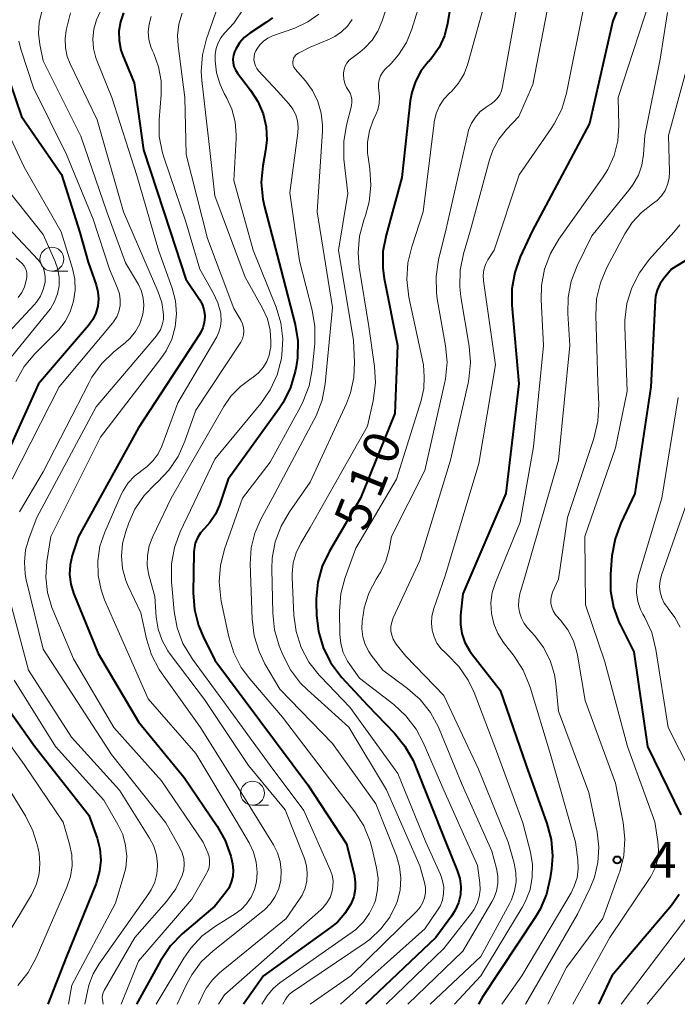
# Model space of a CAD drawing. Units: metres. Extents: x -70000 to -68000, y 24000 to 25500.
# Drawn here: x -68319 to -68251, y 24000 to 24103 of the extents above; entities that cross this region are included whole.
import ezdxf

# ---------------------------------------------------------------- set-up
doc = ezdxf.new("R2010")
doc.units = ezdxf.units.M
for name, color, linetype, lineweight in [('633100_広葉樹林', 7, 'Continuous', 13), ('710100_等高線(計曲線)', 7, 'Continuous', 40), ('710200_等高線(主曲線)', 7, 'Continuous', 13), ('731200_図化機測定による標高点', 7, 'Continuous', 40)]:
    doc.layers.add(name, color=color, linetype=linetype, lineweight=lineweight)
doc.styles.add('Style-WORKING', font='MS Gothic.ttf')

msp = doc.modelspace()

# ---------------------------------------------------------------- linework, layer by layer
at = {"layer": '633100_広葉樹林', "linetype": 'Continuous', "lineweight": 13}
for p, q in [((-68316.09, 24076.8), (-68314.42, 24076.8)), ((-68295.05, 24020.86), (-68293.38, 24020.86))]:
    msp.add_line(p, q, dxfattribs=at)
for centre in [(-68316.09, 24078.05), (-68295.05, 24022.11)]:
    msp.add_circle(centre, 1.25, dxfattribs=at)
at = {"layer": '710100_等高線(計曲線)', "linetype": 'Continuous', "lineweight": 40, "flags": 128}
for points, elevation in [([(-68254.31, 24110.19), (-68257.31, 24103), (-68259.73, 24092.27), (-68265.76, 24081), (-68267, 24078.31), (-68267.58, 24076.67), (-68267.88, 24074.95), (-68267.87, 24073.24), (-68267.13, 24065), (-68268.5, 24053.5), (-68273.01, 24043), (-68273.25, 24040.76), (-68273.26, 24039.79), (-68273.11, 24038.83), (-68272.79, 24037.91), (-68272.32, 24037.06), (-68272.09, 24036.74), (-68269.1, 24032.9), (-68266.39, 24025), (-68264.21, 24018.95), (-68263.77, 24017.26), (-68263.62, 24015.53), (-68263.72, 24014.18), (-68263.85, 24013.25), (-68264.24, 24011.55), (-68264.92, 24009.95), (-68265.42, 24009.11), (-68271, 24000.7), (-68271.38, 24000)], 500), ([(-68274.22, 24105), (-68274.61, 24102.73), (-68274.95, 24101.44), (-68275.5, 24100.23), (-68276.26, 24099.14), (-68276.58, 24098.77), (-68276.63, 24098.73), (-68277.4, 24097.76), (-68277.98, 24096.67)], 510), ([(-68308.58, 24103.87), (-68308.9, 24102.92), (-68309.05, 24101.94), (-68309.03, 24100.94), (-68308.84, 24099.95), (-68308.63, 24099.37)], 530), ([(-68292.96, 24103.33), (-68293.58, 24102.89), (-68295.33, 24101.73), (-68295.92, 24101.26), (-68296.41, 24100.7), (-68296.81, 24100.06), (-68296.93, 24099.78), (-68297.05, 24099.41), (-68297.1, 24099.01), (-68297.08, 24098.62), (-68297, 24098.23), (-68296.85, 24097.87), (-68296.63, 24097.52), (-68295.25, 24095.75), (-68294.49, 24094.57), (-68293.95, 24093.28), (-68293.64, 24091.92), (-68293.57, 24090.52), (-68293.69, 24089.42), (-68293.97, 24087.81), (-68294.13, 24086.07), (-68293.97, 24084.34), (-68293.79, 24083.52), (-68292.08, 24077), (-68290.6, 24071.2), (-68290.31, 24069.48), (-68290.34, 24067.73), (-68290.48, 24066.78), (-68290.58, 24066.29), (-68291.06, 24064.62), (-68291.83, 24063.05), (-68292.27, 24062.4), (-68297.59, 24055), (-68298.52, 24052.29), (-68298.94, 24051.33), (-68299.52, 24050.46), (-68300.09, 24049.84), (-68300.5, 24049.38)], 520), ([(-68322.28, 24101.72), (-68319.25, 24093), (-68315.07, 24086.93)], 540), ([(-68308.63, 24099.37), (-68307.47, 24096.53), (-68306.48, 24089.52), (-68303.67, 24081), (-68302.03, 24075.97), (-68300.61, 24073.83), (-68300.34, 24073.32), (-68300.15, 24072.77), (-68300.06, 24072.2), (-68300.06, 24072), (-68300.11, 24071.42), (-68300.26, 24070.86), (-68300.5, 24070.33), (-68300.6, 24070.16), (-68307, 24060.4), (-68313.3, 24049), (-68313.95, 24047), (-68314.17, 24046.02), (-68314.22, 24045.02), (-68314.1, 24044.02), (-68313.8, 24043.05), (-68311.24, 24036.76), (-68307, 24029.58), (-68302.23, 24023.77), (-68298.76, 24018.67), (-68297.91, 24017.15), (-68297.34, 24015.5), (-68297.23, 24015.02), (-68297.16, 24014.71), (-68297.09, 24014.06), (-68297.13, 24013.41), (-68297.29, 24012.78), (-68297.55, 24012.18), (-68297.91, 24011.64), (-68299, 24010.27), (-68302.42, 24007.37), (-68303.64, 24006.13), (-68304.71, 24004.56), (-68307.21, 24000)], 530), ([(-68277.98, 24096.67), (-68278.37, 24095.5), (-68278.52, 24094.64), (-68279.41, 24086.59), (-68281.06, 24080.58), (-68281.38, 24078.86), (-68281.39, 24077.12), (-68281.24, 24076.01), (-68279.87, 24069), (-68280.13, 24061.87), (-68283.72, 24053), (-68286.99, 24047.47), (-68287.74, 24045.9), (-68288.21, 24044.22), (-68288.38, 24042.48), (-68288.38, 24042.13), (-68288.34, 24040.77), (-68288.15, 24039.04), (-68287.65, 24037.37), (-68286.88, 24035.81), (-68285.84, 24034.41), (-68285.68, 24034.23), (-68283, 24031.33), (-68280.18, 24028.41), (-68279.08, 24027.05), (-68278.23, 24025.53), (-68278.09, 24025.18), (-68274.86, 24017.14), (-68273.59, 24014.01), (-68273.34, 24013.19), (-68273.23, 24012.34), (-68273.27, 24011.48), (-68273.47, 24010.64), (-68273.8, 24009.85), (-68274.19, 24009.23), (-68275.84, 24007), (-68283.22, 24000)], 510), ([(-68315.07, 24086.93), (-68313.16, 24080.84), (-68312.28, 24077.72), (-68311.45, 24075.36), (-68311.26, 24074.63), (-68311.2, 24073.88), (-68311.27, 24073.13), (-68311.48, 24072.41), (-68311.8, 24071.73), (-68312.25, 24071.1), (-68317.49, 24065), (-68320.35, 24058.63)], 540), ([(-68249.08, 24078.26), (-68251.15, 24077), (-68251.98, 24076), (-68252.36, 24075.44), (-68252.65, 24074.82), (-68252.82, 24074.16), (-68252.87, 24073.71), (-68253.32, 24064.68), (-68255, 24053.49), (-68256.46, 24050.41), (-68257.06, 24048.77), (-68257.38, 24046.97), (-68257.54, 24045.05), (-68257.53, 24043.3), (-68257.22, 24041.59), (-68256.62, 24039.95), (-68256.5, 24039.7), (-68255.09, 24036.91), (-68253.66, 24027), (-68250.16, 24019.84)], 490), ([(-68300.5, 24049.38), (-68300.83, 24048.86), (-68301.05, 24048.29), (-68301.18, 24047.69), (-68301.2, 24047.32), (-68301.26, 24043.11), (-68301.14, 24041.37), (-68300.71, 24039.68), (-68300.23, 24038.54), (-68299, 24036.04), (-68294.28, 24029.72), (-68289.26, 24023), (-68285.2, 24016.8), (-68284.41, 24013.62), (-68284.29, 24012.84), (-68284.3, 24012.05), (-68284.45, 24011.27), (-68284.76, 24010.5), (-68285.37, 24009.5), (-68286.15, 24008.62), (-68286.87, 24008.03), (-68293.92, 24003), (-68295.99, 24000)], 520), ([(-68321.18, 24031.69), (-68317.88, 24027), (-68312.2, 24019.8), (-68311.35, 24017.4), (-68311.06, 24016.27), (-68310.96, 24015.1), (-68311.08, 24013.94), (-68311.39, 24012.81), (-68311.45, 24012.64), (-68314.54, 24005), (-68316.51, 24000)], 540), ([(-68250.34, 24011.5), (-68251.14, 24010.35), (-68257.4, 24003), (-68258.79, 24000)], 490)]:
    msp.add_lwpolyline(points, dxfattribs=dict(at, elevation=elevation))
at = {"layer": '710200_等高線(主曲線)', "linetype": 'Continuous', "lineweight": 13, "flags": 128}
for points, elevation in [([(-68291.58, 24110.85), (-68297, 24102.77), (-68298, 24101.72), (-68298.38, 24101.24), (-68298.67, 24100.7), (-68298.87, 24100.12), (-68298.96, 24099.52), (-68298.97, 24099.22), (-68298.96, 24098.84), (-68298.82, 24097.58), (-68298.46, 24096.36), (-68298.01, 24095.4), (-68297.78, 24095), (-68297.21, 24093.75), (-68296.87, 24092.43), (-68296.76, 24091.06), (-68296.77, 24090.7), (-68297, 24086.3), (-68295, 24078.98), (-68292.59, 24073.01), (-68292.09, 24071.39), (-68291.88, 24069.7), (-68291.97, 24068), (-68292.01, 24067.73), (-68292.02, 24067.64), (-68292.46, 24065.95), (-68293.19, 24064.37), (-68294.17, 24062.94)], 522), ([(-68266.55, 24109), (-68268.66, 24097.34), (-68268.85, 24096.15), (-68268.96, 24095.7), (-68269.15, 24095.28), (-68269.4, 24094.89), (-68269.72, 24094.56), (-68270.04, 24094.32), (-68270.57, 24093.98), (-68271.18, 24093.51), (-68271.7, 24092.94), (-68272.12, 24092.28), (-68272.41, 24091.56), (-68272.5, 24091.22), (-68274.77, 24081.23), (-68275.56, 24077.98)], 506), ([(-68276.79, 24107.25), (-68278.36, 24102.16), (-68278.93, 24100.75), (-68279.74, 24099.46), (-68280.54, 24098.54), (-68281.17, 24097.92), (-68281.43, 24097.6), (-68281.64, 24097.24), (-68281.79, 24096.85), (-68281.86, 24096.44), (-68281.86, 24096.02), (-68281.82, 24095.73), (-68281.74, 24095.05), (-68281.77, 24094.36), (-68281.93, 24093.7), (-68282.09, 24093.27), (-68282.4, 24092.6), (-68282.8, 24091.48), (-68283, 24090.32), (-68283, 24089.14), (-68282.95, 24088.73), (-68282.76, 24087.51)], 512), ([(-68280.32, 24106.5), (-68281.46, 24103), (-68281.91, 24101.95), (-68282.53, 24100.99), (-68283.31, 24100.16), (-68283.8, 24099.75), (-68284.66, 24099.12), (-68284.94, 24098.88), (-68285.17, 24098.59), (-68285.34, 24098.27), (-68285.46, 24097.92), (-68285.51, 24097.56), (-68285.52, 24097.48), (-68285.52, 24097.36), (-68285.49, 24096.9), (-68285.39, 24096.46), (-68285.21, 24096.04), (-68285, 24095.73)], 514), ([(-68253, 24106.48), (-68256.73, 24095), (-68256.68, 24092), (-68256.78, 24090.43), (-68257.16, 24088.9), (-68257.8, 24087.46), (-68258.37, 24086.56), (-68262.96, 24080.16), (-68263.84, 24078.66), (-68264.46, 24077.02), (-68264.78, 24075.31), (-68264.81, 24073.8), (-68264.56, 24069), (-68265.61, 24058.39), (-68267, 24050.5), (-68269.6, 24044.2), (-68269.93, 24043.15), (-68270.07, 24042.05), (-68270.02, 24040.95), (-68269.78, 24039.87), (-68269.36, 24038.85), (-68268.75, 24037.9), (-68267.64, 24036.48), (-68266.69, 24035.01), (-68266.02, 24033.4), (-68265.96, 24033.21), (-68263.84, 24026.16), (-68261.19, 24017), (-68260.95, 24015.14), (-68260.91, 24014.2), (-68261.04, 24013.26), (-68261.33, 24012.36), (-68261.67, 24011.68), (-68266.82, 24003), (-68268.91, 24000)], 498), ([(-68298.53, 24105), (-68299.87, 24101.14), (-68300.3, 24099.45), (-68300.42, 24097.71), (-68300.36, 24096.75), (-68299.64, 24090.36), (-68299, 24084.69), (-68295.82, 24076.18), (-68294, 24072.92), (-68293.5, 24071.81), (-68293.21, 24070.63), (-68293.12, 24069.42), (-68293.15, 24068.81), (-68293.16, 24068.72), (-68293.3, 24068.01), (-68293.56, 24067.32), (-68293.93, 24066.69), (-68294.41, 24066.14), (-68294.98, 24065.68)], 524), ([(-68270.48, 24105.74), (-68272.5, 24098.51), (-68272.89, 24097.47), (-68273.46, 24096.5), (-68274.18, 24095.66), (-68274.4, 24095.45), (-68274.99, 24094.82), (-68275.47, 24094.1), (-68275.81, 24093.3), (-68276.01, 24092.45), (-68276.02, 24092.34), (-68277.16, 24083), (-68278.37, 24079.36), (-68278.78, 24077.66), (-68278.88, 24075.92), (-68278.66, 24074.08), (-68277.14, 24067), (-68277.07, 24065.73), (-68277.11, 24064.52), (-68277.38, 24063.26), (-68279.97, 24055), (-68284.23, 24047.77), (-68285.34, 24044.72), (-68285.79, 24043.03), (-68285.93, 24041.18), (-68285.9, 24038.75), (-68285.8, 24037.78), (-68285.54, 24036.84), (-68285.11, 24035.96), (-68284.86, 24035.58), (-68283.85, 24034.15), (-68280.25, 24031.39), (-68278.97, 24030.22), (-68277.91, 24028.83), (-68277.16, 24027.42), (-68275, 24022.42), (-68271.47, 24014.53), (-68271.24, 24012.74), (-68271.2, 24012), (-68271.3, 24011.26), (-68271.52, 24010.55), (-68271.86, 24009.89), (-68272.11, 24009.54), (-68275, 24005.86), (-68281.06, 24000)], 508), ([(-68263.95, 24105.23), (-68265.67, 24096.33), (-68267.16, 24093), (-68268.44, 24091.64), (-68269.25, 24090.61), (-68269.87, 24089.46), (-68270.22, 24088.46), (-68272.25, 24081), (-68272.95, 24078.61), (-68273.3, 24076.9), (-68273.34, 24075.15), (-68273.22, 24074.12), (-68272.36, 24068.95), (-68272.22, 24067.21), (-68272.39, 24065.48), (-68272.47, 24065.07), (-68274.31, 24057), (-68277.51, 24046.49), (-68280.31, 24040.47), (-68280.47, 24040.04), (-68280.55, 24039.58), (-68280.55, 24039.12), (-68280.47, 24038.67), (-68280.31, 24038.24), (-68280.08, 24037.84), (-68280, 24037.72), (-68279, 24036.45), (-68275, 24032.34), (-68271.37, 24024.63), (-68268.27, 24017), (-68267.64, 24014.78), (-68267.45, 24013.81), (-68267.43, 24012.84), (-68267.59, 24011.87), (-68267.91, 24010.94), (-68268.11, 24010.52), (-68271.14, 24005), (-68276.44, 24000)], 504), ([(-68260.22, 24105), (-68262.16, 24095.45), (-68262.65, 24093.78), (-68263.43, 24092.22), (-68263.74, 24091.74), (-68267.11, 24086.89), (-68269.73, 24079), (-68270.38, 24077.99), (-68270.64, 24077.49), (-68270.81, 24076.95), (-68270.88, 24076.39), (-68270.85, 24075.78), (-68269.58, 24067), (-68271.35, 24056.65), (-68274.83, 24045), (-68276.09, 24041.34), (-68276.26, 24040.63), (-68276.31, 24039.91), (-68276.23, 24039.19), (-68276.03, 24038.49), (-68275.72, 24037.84), (-68275.29, 24037.25), (-68274.87, 24036.84), (-68274.64, 24036.64), (-68273.43, 24035.39), (-68272.45, 24033.95), (-68271.84, 24032.66), (-68269.48, 24026.52), (-68266.72, 24019), (-68265.93, 24015.93), (-68265.72, 24014.63), (-68265.73, 24013.32), (-68265.97, 24012.02), (-68266.44, 24010.79), (-68266.79, 24010.14), (-68271.12, 24003), (-68273.89, 24000)], 502), ([(-68317.15, 24103.98), (-68317.42, 24102.85), (-68317.49, 24101.7), (-68317.35, 24100.55), (-68317, 24098.81), (-68313.06, 24090.94), (-68310.32, 24083), (-68308.35, 24077.65), (-68307.02, 24075.39), (-68306.7, 24074.71)], 536), ([(-68310.97, 24104.03), (-68311.41, 24103.12), (-68311.69, 24102.14), (-68311.79, 24101.14), (-68311.72, 24100.13), (-68311.47, 24099.15), (-68311.37, 24098.87), (-68309.79, 24095), (-68307.17, 24086.83), (-68304.9, 24079), (-68303.48, 24075), (-68303.13, 24073.69), (-68303.03, 24072.33), (-68303.16, 24070.98), (-68303.52, 24069.67), (-68304.1, 24068.44), (-68304.65, 24067.64), (-68311, 24059.39), (-68316.19, 24049), (-68316.6, 24046.38), (-68316.7, 24044.75), (-68316.53, 24043.13), (-68316.07, 24041.56), (-68315.97, 24041.31), (-68313.81, 24036.19), (-68309.6, 24029), (-68304.58, 24023.42), (-68300.24, 24017), (-68299.75, 24015.87), (-68299.61, 24015.47), (-68299.55, 24015.06), (-68299.56, 24014.64), (-68299.64, 24014.22), (-68299.79, 24013.83), (-68299.87, 24013.69), (-68301.42, 24011), (-68307, 24004.51), (-68308.83, 24000)], 532), ([(-68314.13, 24103.87), (-68314.57, 24102.03), (-68314.7, 24101.12), (-68314.67, 24100.2), (-68314.48, 24099.29), (-68314.18, 24098.5), (-68311.34, 24092.66), (-68308.56, 24083)], 534), ([(-68302.43, 24103.83), (-68302.78, 24102.67), (-68302.91, 24101.47), (-68302.86, 24100.41), (-68302.16, 24095), (-68302.02, 24089), (-68299.77, 24080.23), (-68297, 24072.88), (-68296.29, 24071.65), (-68296.12, 24071.29), (-68296.01, 24070.91)], 526), ([(-68288.12, 24103.73), (-68289.25, 24102.91), (-68290.63, 24102.26), (-68292.95, 24101.43), (-68293.45, 24101.2), (-68293.9, 24100.88), (-68294.29, 24100.5), (-68294.61, 24100.05), (-68294.71, 24099.86), (-68294.83, 24099.56), (-68294.89, 24099.25), (-68294.9, 24098.93), (-68294.85, 24098.61), (-68294.75, 24098.31), (-68294.6, 24098.02), (-68294.41, 24097.79), (-68292.39, 24095.61), (-68291.23, 24094.3), (-68290.83, 24093.77), (-68290.53, 24093.18), (-68290.34, 24092.55)], 518), ([(-68251.57, 24103.9), (-68252.34, 24099), (-68253.94, 24091), (-68254.08, 24089), (-68254.26, 24087.91), (-68254.62, 24086.86), (-68255.15, 24085.9), (-68255.49, 24085.44), (-68259.51, 24080.49), (-68261.03, 24077.37), (-68261.65, 24075.74), (-68261.98, 24074.03), (-68262.02, 24072.37), (-68261.8, 24069), (-68263, 24057), (-68266.43, 24045), (-68267.03, 24043), (-68267.16, 24042.37), (-68267.18, 24041.72), (-68267.08, 24041.07), (-68266.88, 24040.46), (-68266.57, 24039.89), (-68266.23, 24039.45), (-68265.47, 24038.6), (-68264.56, 24037.38), (-68263.87, 24036.02), (-68263.42, 24034.56), (-68263.27, 24033.59), (-68263, 24030.72), (-68259.81, 24022.19), (-68258.95, 24018.03), (-68258.76, 24016.45), (-68258.85, 24014.86), (-68259.22, 24013.31), (-68259.66, 24012.21), (-68261, 24009.43), (-68266.46, 24000)], 496), ([(-68305.68, 24103.46), (-68305.9, 24102.68), (-68305.98, 24101.88), (-68305.92, 24101.07), (-68305.71, 24100.29), (-68305.54, 24099.86), (-68305.41, 24099.59), (-68304.9, 24098.2), (-68304.64, 24096.74), (-68304.63, 24095.3), (-68304.84, 24092.64), (-68304.82, 24090.9), (-68304.5, 24089.18), (-68304.33, 24088.62), (-68302.05, 24081.95), (-68300.59, 24077), (-68299.17, 24074.52)], 528), ([(-68284.62, 24103.15), (-68285.11, 24102.46), (-68285.72, 24101.86), (-68286.42, 24101.37), (-68287, 24101.09), (-68289, 24100.27), (-68290.25, 24099.64), (-68290.41, 24099.54), (-68290.55, 24099.41), (-68290.67, 24099.26), (-68290.75, 24099.09), (-68290.81, 24098.91), (-68290.84, 24098.72), (-68290.83, 24098.53), (-68290.79, 24098.35), (-68290.72, 24098.17), (-68290.62, 24098.01), (-68290.57, 24097.95), (-68289.51, 24096.74), (-68288.76, 24095.71)], 516), ([(-68319.54, 24100.88), (-68319.29, 24099.96), (-68318, 24096), (-68314.56, 24089), (-68311.75, 24082.25), (-68310.05, 24077), (-68309.19, 24075), (-68309, 24074.41), (-68308.91, 24073.8), (-68308.93, 24073.19), (-68309.06, 24072.58), (-68309.29, 24072.01), (-68309.61, 24071.49), (-68309.73, 24071.33), (-68315.32, 24064.68), (-68320.23, 24055)], 538), ([(-68248.99, 24100.12), (-68251.47, 24091), (-68251.36, 24087.19), (-68251.4, 24086.52), (-68251.55, 24085.87)], 494), ([(-68288.76, 24095.71), (-68288.2, 24094.57), (-68287.85, 24093.36), (-68287.71, 24092.1), (-68287.73, 24091.47), (-68288.29, 24083), (-68286.66, 24073), (-68287.44, 24064.99), (-68287.76, 24063.28), (-68288.37, 24061.65), (-68288.58, 24061.24), (-68293, 24052.98), (-68294.19, 24050.8), (-68294.82, 24049.35), (-68295.2, 24047.82), (-68295.29, 24046.14), (-68295.09, 24040.33), (-68294.87, 24038.6), (-68294.36, 24036.94), (-68293.75, 24035.68), (-68292.2, 24033), (-68286.68, 24027.32), (-68282.13, 24021), (-68279.98, 24015.54), (-68279.65, 24014.39), (-68279.51, 24013.2), (-68279.59, 24012), (-68279.87, 24010.84), (-68280, 24010.48), (-68280.68, 24009.12), (-68281.6, 24007.89), (-68282.71, 24006.84), (-68283.25, 24006.45), (-68290.88, 24001.32), (-68291.18, 24001.07), (-68291.44, 24000.78), (-68291.61, 24000.5), (-68291.87, 24000)], 516), ([(-68285, 24095.73), (-68284.83, 24095.45), (-68284.71, 24095.14), (-68284.64, 24094.82), (-68284.63, 24094.49), (-68284.68, 24094.16), (-68284.69, 24094.12), (-68285.21, 24092.1), (-68285.5, 24090.38), (-68285.47, 24088.51), (-68285.08, 24084.92), (-68286.05, 24079), (-68284.48, 24069.52), (-68284.37, 24067.26), (-68284.44, 24065.64), (-68284.78, 24064.05), (-68285.21, 24062.94), (-68289, 24054.69), (-68291.19, 24051.6), (-68292.06, 24050.09), (-68292.67, 24048.46), (-68292.98, 24046.74), (-68293.02, 24045.63), (-68292.93, 24040.97), (-68292.75, 24039.24), (-68292.27, 24037.56), (-68292.19, 24037.37), (-68291.87, 24036.59), (-68291.07, 24035.04), (-68290.02, 24033.65), (-68289.29, 24032.93), (-68284.96, 24029.04), (-68281, 24022.46), (-68277.51, 24014.49), (-68277.03, 24012.75), (-68276.94, 24012.22), (-68276.94, 24011.68), (-68277.03, 24011.15), (-68277.21, 24010.65), (-68277.48, 24010.18), (-68277.85, 24009.74), (-68284.76, 24003), (-68289.02, 24000)], 514), ([(-68322.61, 24095.39), (-68319, 24087.68), (-68315.1, 24080.9), (-68313.92, 24077.08), (-68313.68, 24075.94), (-68313.64, 24074.79), (-68313.8, 24073.64), (-68314.15, 24072.54), (-68314.69, 24071.52), (-68315.4, 24070.61), (-68315.57, 24070.43), (-68317.86, 24068.14), (-68318.98, 24066.8), (-68319.87, 24065.25)], 542), ([(-68290.34, 24092.55), (-68290.27, 24091.89), (-68290.3, 24091.27), (-68291.14, 24085), (-68290.14, 24077.86), (-68288.81, 24072.72), (-68288.52, 24071), (-68288.53, 24069.23), (-68288.8, 24066.5), (-68289.12, 24064.79), (-68289.73, 24063.16), (-68289.98, 24062.67), (-68293.2, 24056.8), (-68296.11, 24053), (-68297.99, 24047.66), (-68298.42, 24045.97), (-68298.56, 24044.24), (-68298.39, 24042.5), (-68298.34, 24042.24), (-68297.53, 24038.5), (-68297.02, 24036.83), (-68296.23, 24035.28), (-68295.34, 24034.08), (-68291.91, 24030.09), (-68287, 24023.61), (-68284.33, 24020.15), (-68283.4, 24018.68), (-68282.73, 24017.07), (-68282.51, 24016.28), (-68282.06, 24014.31), (-68281.9, 24013.17), (-68281.94, 24012.02), (-68282.18, 24010.89), (-68282.31, 24010.53), (-68282.78, 24009.53), (-68283.43, 24008.63), (-68284.21, 24007.85), (-68284.62, 24007.54), (-68292.18, 24002.26), (-68292.85, 24001.69), (-68293.42, 24001.02), (-68293.54, 24000.84), (-68294.08, 24000)], 518), ([(-68282.76, 24087.51), (-68282.64, 24085.77), (-68282.83, 24084.04), (-68283.23, 24082.61), (-68283.39, 24082.15), (-68283.84, 24080.47), (-68283.98, 24078.73), (-68283.86, 24077.2), (-68282.87, 24071), (-68282.27, 24066.82), (-68282.17, 24065.08), (-68282.41, 24063.21), (-68283, 24060.56), (-68289, 24049.95), (-68290, 24048.29), (-68290.49, 24047.29), (-68290.79, 24046.23), (-68290.91, 24045.12), (-68290.91, 24044.7), (-68290.72, 24040.77), (-68290.48, 24039.04), (-68289.95, 24037.38), (-68289.14, 24035.84), (-68288.07, 24034.46), (-68287.91, 24034.29), (-68284.86, 24031.14), (-68279.83, 24024.17), (-68276.88, 24017), (-68275.35, 24013.59), (-68275.13, 24012.95), (-68275.02, 24012.27), (-68275.03, 24011.59), (-68275.16, 24010.92), (-68275.4, 24010.28), (-68275.72, 24009.74), (-68277, 24007.91), (-68285.84, 24000)], 512), ([(-68321.59, 24086.41), (-68317, 24080.62), (-68315.73, 24077.81), (-68315.45, 24076.99), (-68315.31, 24076.13), (-68315.32, 24075.27), (-68315.48, 24074.41)], 544), ([(-68251.55, 24085.87), (-68251.82, 24085.25), (-68252.18, 24084.69), (-68252.64, 24084.21), (-68253.15, 24083.83), (-68254.3, 24082.95), (-68255.28, 24081.88), (-68256.03, 24080.72), (-68257.91, 24077.19), (-68258.6, 24075.58), (-68258.99, 24073.89), (-68259.09, 24072.15), (-68258.85, 24065.15), (-68258.77, 24062.83), (-68258.85, 24061.08), (-68259.28, 24059.27), (-68262.05, 24051), (-68263, 24044.53), (-68263.6, 24043.17), (-68263.72, 24042.79), (-68263.78, 24042.39), (-68263.78, 24041.99), (-68263.7, 24041.6), (-68263.55, 24041.23), (-68263.34, 24040.88), (-68263.2, 24040.7), (-68262.77, 24040.23), (-68262, 24039.22), (-68261.43, 24038.09), (-68261.05, 24036.88), (-68260.99, 24036.56), (-68260.19, 24031.81), (-68257, 24023.16), (-68256.2, 24019.06), (-68256.02, 24017.32), (-68256.14, 24015.58), (-68256.57, 24013.89), (-68256.63, 24013.72), (-68258.35, 24009), (-68262.16, 24003.84), (-68264.1, 24000)], 494), ([(-68308.56, 24083), (-68304.96, 24074.71), (-68304.56, 24073.52), (-68304.38, 24072.27), (-68304.39, 24071.72), (-68304.51, 24071.17), (-68304.71, 24070.66), (-68305, 24070.19), (-68305.13, 24070.03), (-68311.43, 24062.57), (-68317.65, 24051), (-68318.47, 24048.85), (-68318.83, 24047.61), (-68318.96, 24046.33), (-68318.88, 24045.05), (-68318.76, 24044.46), (-68317, 24037.2), (-68312.98, 24031.02), (-68309.82, 24026.18), (-68304.14, 24019), (-68302.66, 24016.4), (-68302.41, 24015.86), (-68302.26, 24015.28), (-68302.21, 24014.69), (-68302.26, 24014.1), (-68302.43, 24013.5), (-68303.1, 24012.1), (-68304.06, 24010.78), (-68307.37, 24007), (-68310.6, 24001.44), (-68310.71, 24001.21), (-68310.77, 24000.96), (-68310.8, 24000.71), (-68310.78, 24000.5), (-68310.71, 24000)], 534), ([(-68320.67, 24081.33), (-68317.54, 24078.01), (-68317.24, 24077.62), (-68317, 24077.18), (-68316.84, 24076.7), (-68316.77, 24076.21), (-68316.79, 24075.72), (-68316.8, 24075.64), (-68316.98, 24074.89), (-68317.28, 24074.18), (-68317.7, 24073.54), (-68317.94, 24073.26), (-68323.82, 24067)], 546), ([(-68250.26, 24081.63), (-68250.85, 24080.91), (-68253.47, 24078.01), (-68254.51, 24076.61), (-68255.31, 24075.06), (-68255.81, 24073.39), (-68256.03, 24071.66), (-68256.03, 24070.96), (-68255.78, 24064.22), (-68257, 24058.28), (-68260.22, 24049), (-68260.14, 24041.86), (-68258.13, 24035.87), (-68255.74, 24027), (-68252.89, 24019.11), (-68252.56, 24017.05), (-68252.49, 24016.14), (-68252.58, 24015.23), (-68252.83, 24014.35), (-68253.23, 24013.53), (-68253.39, 24013.28), (-68257.61, 24007), (-68261.5, 24000)], 492), ([(-68319.83, 24078.17), (-68319.2, 24077.59), (-68319.01, 24077.38), (-68318.87, 24077.15), (-68318.77, 24076.9), (-68318.71, 24076.63), (-68318.7, 24076.36), (-68318.72, 24076.15), (-68318.78, 24075.82), (-68318.96, 24075.17), (-68319.24, 24074.57), (-68319.63, 24074.03)], 548), ([(-68275.56, 24077.98), (-68275.82, 24076.25), (-68275.77, 24074.51), (-68275.69, 24073.9), (-68274.82, 24068.99), (-68274.67, 24067.25), (-68274.83, 24065.51), (-68274.92, 24065.04), (-68277, 24055.92), (-68280.49, 24049), (-68280.74, 24047.63), (-68281.08, 24046.42), (-68281.62, 24045.29), (-68281.75, 24045.09), (-68282.1, 24044.53), (-68282.85, 24043.08), (-68283.34, 24041.52), (-68283.47, 24040.77), (-68283.56, 24040.15), (-68283.6, 24039.32), (-68283.5, 24038.49), (-68283.25, 24037.69), (-68282.87, 24036.95), (-68282.61, 24036.58), (-68281.39, 24035), (-68278.8, 24033.08), (-68277.5, 24031.93), (-68276.41, 24030.56), (-68275.58, 24029.03), (-68275.51, 24028.87), (-68273.08, 24023), (-68269.97, 24016.03), (-68269.48, 24014.21), (-68269.35, 24013.43), (-68269.35, 24012.64), (-68269.49, 24011.86), (-68269.76, 24011.12), (-68269.96, 24010.75), (-68273, 24005.57), (-68278.78, 24000)], 506), ([(-68315.48, 24074.41), (-68315.79, 24073.6), (-68316.23, 24072.85), (-68316.42, 24072.61), (-68321.88, 24065.93)], 544), ([(-68306.7, 24074.71), (-68306.5, 24073.98), (-68306.44, 24073.24), (-68306.5, 24072.49), (-68306.57, 24072.16), (-68306.87, 24071.28), (-68307.33, 24070.47), (-68307.91, 24069.75), (-68308.37, 24069.33), (-68309.61, 24068.32), (-68310.86, 24067.11), (-68311.88, 24065.69), (-68312.18, 24065.14), (-68317, 24055.77), (-68319.48, 24051.59)], 536), ([(-68299.17, 24074.52), (-68298.69, 24073.49), (-68298.39, 24072.38), (-68298.37, 24072.22), (-68298.33, 24071.61), (-68298.4, 24071.01), (-68298.58, 24070.42), (-68298.81, 24069.93), (-68302.87, 24063), (-68304.55, 24058.48), (-68304.93, 24057.67), (-68305.45, 24056.95), (-68306.08, 24056.32), (-68306.64, 24055.92), (-68307.42, 24055.33), (-68308.09, 24054.62), (-68308.62, 24053.8), (-68308.82, 24053.4), (-68310.54, 24049.45), (-68311.04, 24047.99), (-68311.27, 24046.46), (-68311.23, 24044.92), (-68310.93, 24043.4), (-68310.55, 24042.36), (-68309, 24038.81), (-68306, 24032), (-68301, 24026.28), (-68296.78, 24019.22), (-68295.42, 24016.91), (-68294.96, 24015.93), (-68294.68, 24014.9), (-68294.58, 24013.83), (-68294.65, 24012.82), (-68294.86, 24012.01), (-68295.2, 24011.24), (-68295.67, 24010.54), (-68296.25, 24009.94), (-68296.88, 24009.48), (-68298.93, 24008.2), (-68300.33, 24007.16), (-68301.52, 24005.89), (-68302.25, 24004.84), (-68305.14, 24000)], 528), ([(-68296.01, 24070.91), (-68295.98, 24070.51), (-68296.01, 24070.11), (-68296.12, 24069.72), (-68296.28, 24069.36), (-68296.36, 24069.24), (-68301, 24062.22), (-68302.13, 24058.98), (-68302.84, 24057.39), (-68303.82, 24055.95), (-68304.99, 24054.74), (-68305.19, 24054.57), (-68306.4, 24053.31), (-68307.37, 24051.86), (-68308.02, 24050.43), (-68308.34, 24049.52), (-68308.68, 24048.26), (-68308.79, 24046.95), (-68308.67, 24045.65), (-68308.33, 24044.4), (-68308.08, 24043.8), (-68306.77, 24041), (-68306.16, 24038.27), (-68305.64, 24036.61), (-68304.83, 24035.06), (-68304.54, 24034.62), (-68300.51, 24029), (-68296.08, 24021.92), (-68292.86, 24016.72), (-68292.43, 24015.87), (-68292.15, 24014.95), (-68292.04, 24014), (-68292.1, 24013), (-68292.31, 24012.13), (-68292.68, 24011.3), (-68293.17, 24010.56), (-68293.8, 24009.91), (-68293.99, 24009.74), (-68299.19, 24005.61), (-68300.42, 24004.45), (-68301.43, 24003.09), (-68301.97, 24002.09), (-68302.94, 24000)], 526), ([(-68294.98, 24065.68), (-68295.19, 24065.54), (-68296.33, 24064.72), (-68297.31, 24063.71), (-68298.05, 24062.63), (-68303.58, 24053), (-68305.51, 24049.01), (-68305.87, 24048.04), (-68306.07, 24047.02), (-68306.08, 24045.98), (-68305.91, 24044.96), (-68305.89, 24044.85), (-68305.3, 24042.7), (-68305.15, 24040.55), (-68304.95, 24039.3), (-68304.54, 24038.11), (-68303.94, 24037.01), (-68303.69, 24036.67), (-68300.07, 24031.93), (-68295.48, 24025), (-68291.63, 24020.37), (-68289.62, 24015.27), (-68289.4, 24014.51), (-68289.31, 24013.72), (-68289.36, 24012.92), (-68289.54, 24012.15), (-68289.86, 24011.42), (-68290.12, 24011), (-68291.51, 24009), (-68298.52, 24003.29), (-68299.26, 24002.57), (-68299.87, 24001.72), (-68300.14, 24001.22), (-68300.71, 24000)], 524), ([(-68250.43, 24063.57), (-68252.17, 24053), (-68254.59, 24044.89), (-68254.77, 24044.01), (-68254.8, 24043.1), (-68254.67, 24042.21), (-68254.38, 24041.35), (-68254.14, 24040.86), (-68253.95, 24040.53), (-68253.22, 24038.94), (-68252.77, 24037.15), (-68251.5, 24029), (-68247.95, 24022.05)], 488), ([(-68294.17, 24062.94), (-68299, 24057.1), (-68302.62, 24049.49), (-68303.23, 24047.85), (-68303.55, 24046.14), (-68303.55, 24044.26), (-68303.26, 24041.16), (-68302.95, 24039.45), (-68302.34, 24037.81), (-68301.46, 24036.31), (-68301.34, 24036.14), (-68298.16, 24031.84), (-68293.21, 24025), (-68289.69, 24020.31), (-68286.9, 24014.09), (-68286.71, 24013.52), (-68286.61, 24012.93), (-68286.62, 24012.33), (-68286.71, 24011.84), (-68286.93, 24011.2), (-68287.25, 24010.62), (-68287.68, 24010.1), (-68287.9, 24009.88), (-68298, 24001), (-68298.61, 24000)], 522), ([(-68249.35, 24053), (-68252.19, 24044.96), (-68252.34, 24044.37), (-68252.39, 24043.76), (-68252.33, 24043.16), (-68252.16, 24042.57), (-68251.9, 24042.02), (-68251.54, 24041.52), (-68251.48, 24041.46), (-68250.78, 24040.53), (-68250.25, 24039.49)], 486), ([(-68320.67, 24043), (-68318.54, 24035), (-68314.01, 24027.99), (-68309, 24022.43), (-68305.84, 24017.4), (-68305.4, 24016.55), (-68305.12, 24015.63), (-68305, 24014.68), (-68305, 24014.48), (-68305.07, 24013.62), (-68305.3, 24012.78), (-68305.66, 24012), (-68305.91, 24011.61), (-68311.14, 24004.25), (-68311.77, 24003.18), (-68312.2, 24002.02), (-68312.32, 24001.5), (-68312.61, 24000)], 536), ([(-68320.04, 24033.96), (-68315.69, 24027), (-68310.63, 24021.37), (-68309.16, 24018.84), (-68308.66, 24017.78), (-68308.35, 24016.65), (-68308.24, 24015.48), (-68308.34, 24014.31), (-68308.53, 24013.51), (-68309.42, 24010.58), (-68313.98, 24002.02), (-68314.34, 24000)], 538), ([(-68322.73, 24030.26), (-68319, 24025.13), (-68314.91, 24019.09), (-68314.22, 24016.78), (-68313.99, 24015.66), (-68313.96, 24014.52), (-68314.12, 24013.39), (-68314.5, 24012.26), (-68317.74, 24004.87), (-68318.57, 24003.34), (-68319.66, 24001.98)], 542), ([(-68322.13, 24025), (-68318.85, 24019.73), (-68318.07, 24018.18), (-68317.56, 24016.51), (-68317.52, 24016.29), (-68317.43, 24015.82), (-68317.33, 24014.74), (-68317.41, 24013.66), (-68317.68, 24012.61), (-68318.13, 24011.62), (-68318.22, 24011.47), (-68321, 24006.84)], 544), ([(-68244.14, 24011.68), (-68252.21, 24001.79), (-68253.68, 24000)], 486), ([(-68249, 24009.79), (-68256.41, 24000)], 488)]:
    msp.add_lwpolyline(points, dxfattribs=dict(at, elevation=elevation))
at = {"layer": '731200_図化機測定による標高点', "linetype": 'Continuous', "lineweight": 40}
msp.add_circle((-68256.84, 24015.12, 494.46), 0.375, dxfattribs=at)

# ---------------------------------------------------------------- texts
at = {"layer": '710100_等高線(計曲線)', "linetype": 'Continuous', "lineweight": 40, "style": 'Style-WORKING'}
for s, p in [('0', (-68280.36, 24056.32, -10)), ('1', (-68281.76, 24052.85, -10)), ('5', (-68283.17, 24049.37, -10))]:
    msp.add_text(s, height=3.75, rotation=68, dxfattribs=at).set_placement(p)
at = {"layer": '731200_図化機測定による標高点', "linetype": 'Continuous', "lineweight": 40, "style": 'Style-WORKING'}
msp.add_text('4', height=3.75, dxfattribs=at).set_placement((-68253.46, 24013.25, -10))

doc.saveas('drawing.dxf')
